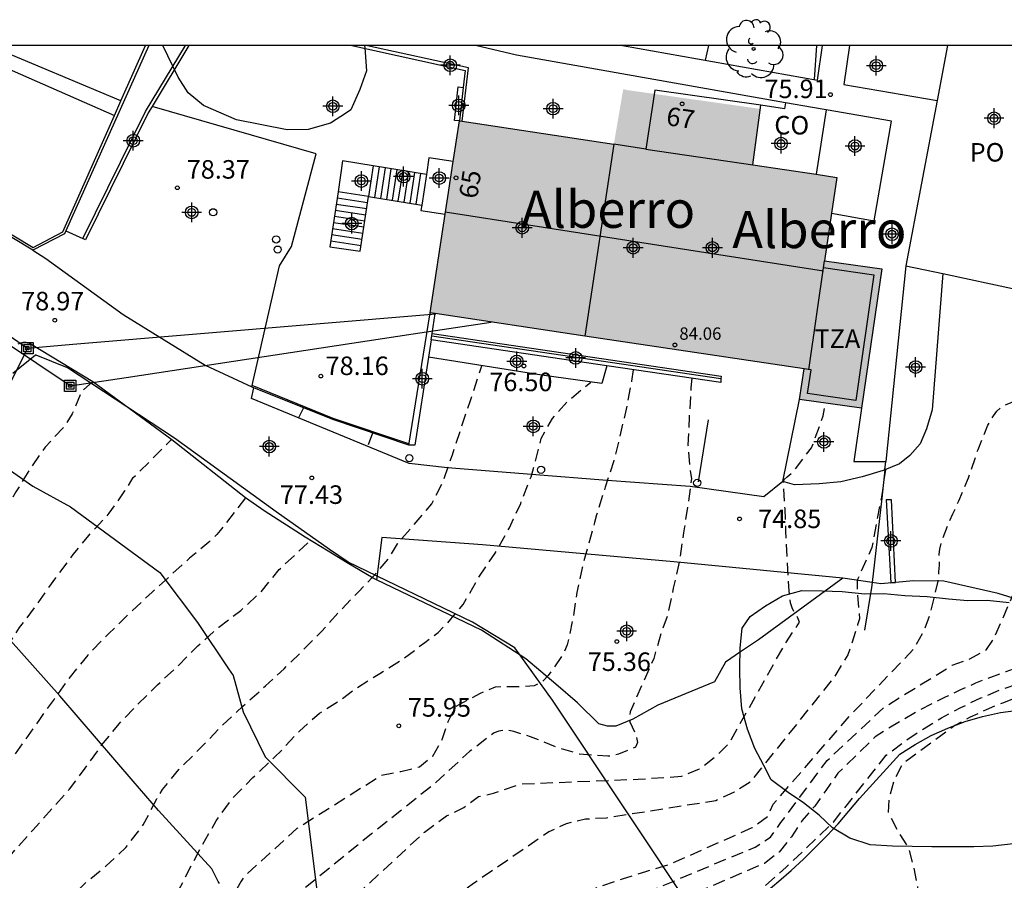
# Model space of a CAD drawing. Units: metres. Extents: x 583794 to 584145, y 4794290 to 4794541.
# Drawn here: x 583939 to 583979, y 4794506 to 4794541 of the extents above; entities that cross this region are included whole.
import ezdxf
from ezdxf.enums import TextEntityAlignment as Align

# ---------------------------------------------------------------- set-up
doc = ezdxf.new("R2010")
doc.units = ezdxf.units.M
doc.header["$MEASUREMENT"] = 0
doc.linetypes.add('TRAZOS_NORMALES', pattern=[0.75, 0.5, -0.25])
for name, color, linetype in [('010106', 9, 'Continuous'), ('020104', 34, 'Continuous'), ('020107', 3, 'Continuous'), ('020194', 31, 'TRAZOS_NORMALES'), ('020195', 30, 'TRAZOS_NORMALES'), ('020204', 9, 'Continuous'), ('020308', 9, 'Continuous'), ('060106', 9, 'Continuous'), ('060117', 9, 'Continuous'), ('060130', 9, 'Continuous'), ('060144', 9, 'Continuous'), ('060145', 9, 'Continuous'), ('070104', 3, 'Continuous'), ('070105', 6, 'Continuous'), ('070106', 6, 'Continuous'), ('070108', 9, 'Continuous'), ('080109', 9, 'Continuous'), ('080110', 9, 'Continuous'), ('080121', 9, 'Continuous'), ('080125', 6, 'Continuous'), ('080201', 9, 'Continuous'), ('080202', 9, 'Continuous'), ('080301', 9, 'Continuous'), ('080303', 9, 'Continuous'), ('080304', 9, 'Continuous'), ('080308', 9, 'Continuous'), ('080311', 9, 'Continuous'), ('080316', 9, 'Continuous'), ('090216', 9, 'Continuous'), ('100105', 3, 'Continuous'), ('100106', 63, 'Continuous'), ('100111', 9, 'Continuous'), ('100202', 3, 'Continuous'), ('210102', 4, 'Continuous'), ('220104', 9, 'Continuous'), ('260202', 9, 'Continuous'), ('990501', 21, 'Continuous'), ('C_Edificios', 5, 'Continuous'), ('Centroides', 1, 'Continuous')]:
    doc.layers.add(name, color=color, linetype=linetype)
doc.layers.add('080111', color=7, linetype='Continuous', lineweight=30)
doc.layers.add('080118', color=7, linetype='Continuous', lineweight=30)
doc.styles.add('ARIAL', font='arial.ttf', dxfattribs={"height": 1})
doc.styles.add('ARIALI', font='ariali.ttf', dxfattribs={"height": 1})
doc.styles.add('MtXpl_Calibri', font='calibri.ttf')
doc.styles.get("Standard").update_dxf_attribs({"font": 'arial.ttf'})

# ---------------------------------------------------------------- blocks, each defined once
blk = doc.blocks.new('Centroide')
for points in [[(0, -0.402), (0, 0.402)], [(0.402, 0), (-0.402, 0)]]:
    blk.add_lwpolyline(points)
for radius in [0.256, 0.159]:
    blk.add_circle((0, 0), radius)
blk = doc.blocks.new('COTAPU')
blk.add_circle((0, 0), 0.075)
blk = doc.blocks.new('POSTEH')
for points in [[(-0.23, 0.23), (0.23, 0.23), (0.23, -0.23), (-0.23, -0.23), (-0.23, 0.23)], [(-0.145, 0.145), (0.145, 0.145), (0.145, -0.145), (-0.145, -0.145), (-0.145, 0.145)], [(-0.065, 0.065), (0.065, 0.065), (0.065, -0.065), (-0.065, -0.065), (-0.065, 0.065)]]:
    blk.add_lwpolyline(points)
blk = doc.blocks.new('BloquePortal')
blk.add_circle((0, 0), 0.075)
at = {"flags": 5}
blk.add_attdef('INDICE', text='', height=0.75, dxfattribs=at).set_placement((0, 0), align=Align.MIDDLE_CENTER)
blk = doc.blocks.new('PUNTO')
blk.add_circle((0, 0), 0.075)
blk = doc.blocks.new('ARBOL')
blk.add_circle((0, 0), 0.0587)
for centre, radius, start, end in [((-0.564, 0.381), 0.532, 92.28, 254.58), ((-0.28, 0.855), 0.3, 359.2878, 173.6078), ((0.097, 0.97), 0.21, 23.1565, 160.4665), ((0.438, 0.881), 0.24, 301.578, 139.328), ((-0.091, 0.321), 0.12, 119.14, 310.56), ((0.656, 0.288), 0.443, 319.8556, 114.7656), ((0.819, -0.249), 0.383, 235.5275, 62.0275), ((-0.556, -0.339), 0.555, 142.64, 266.54), ((-0.039, -0.384), 0.21, 189.64, 323.88), ((0.299, -0.624), 0.532, 224.67, 0.24), ((-0.301, -0.676), 0.45, 213.78, 295.32)]:
    blk.add_arc(centre, radius, start, end)
blk = doc.blocks.new('HUEPIV')
blk.add_circle((0, 0), 0.145)

msp = doc.modelspace()

# ---------------------------------------------------------------- hatches: boundary and pattern name
at = {"layer": '990501'}
for points in [[(583963.276, 4794536.191), (583963.656, 4794538.411), (583963.836, 4794538.371), (583969.216, 4794537.611), (583968.906, 4794535.351), (583972.296, 4794534.841), (583971.805, 4794531.461), (583974.115, 4794531.141), (583973.305, 4794525.501), (583970.795, 4794525.851), (583970.975, 4794527.091), (583962.106, 4794528.421)], [(583963.276, 4794536.191), (583957.026, 4794537.131), (583955.836, 4794529.361), (583962.106, 4794528.421)]]:
    msp.add_hatch(color=256, dxfattribs=at).paths.add_polyline_path(points, flags=0)

# ---------------------------------------------------------------- linework, layer by layer
at = {"layer": '010106', "flags": 128}
msp.add_lwpolyline([(583794.115, 4794290.192), (584144.105, 4794290.184), (584144.111, 4794540.177), (583794.121, 4794540.184)], close=True, dxfattribs=at)
at = {"layer": '020104', "flags": 128}
for points, elevation in [([(583966.979, 4794539.586), (583967.123, 4794540.181)], 76.5), ([(583971.4, 4794538.801), (583971.496, 4794540.181)], 76)]:
    msp.add_lwpolyline(points, dxfattribs=dict(at, elevation=elevation))
at = {"layer": '020107', "flags": 128}
msp.add_lwpolyline([(583967.83, 4794504.72), (583968.38, 4794505.11), (583968.91, 4794505.51), (583969.44, 4794505.93), (583969.95, 4794506.36), (583970.45, 4794506.8), (583970.95, 4794507.25), (583971.43, 4794507.72), (583971.89, 4794508.2), (583972.35, 4794508.69), (583972.79, 4794509.2), (583973.22, 4794509.71), (583974.85, 4794511.5), (583975.47, 4794511.9), (583976.12, 4794512.26), (583976.79, 4794512.56), (583977.49, 4794512.82), (583978.2, 4794513.03), (583978.92, 4794513.19), (583979.65, 4794513.29), (583980.39, 4794513.34), (583981.13, 4794513.34), (583988.95, 4794510.11)], dxfattribs=at)
at = {"layer": '020194', "flags": 128}
for points, elevation in [([(583934.156, 4794492.193), (583934.436, 4794493.253), (583934.746, 4794494.263), (583935.176, 4794495.253), (583935.306, 4794495.503), (583935.936, 4794496.643), (583936.466, 4794497.523), (583937.116, 4794498.683), (583937.636, 4794499.682), (583938.126, 4794500.712), (583938.556, 4794501.622), (583939.096, 4794502.622), (583939.736, 4794503.692), (583940.336, 4794504.592), (583940.476, 4794504.752), (583940.829, 4794505.195), (583941.11, 4794505.54), (583941.93, 4794506.33), (583942.73, 4794506.98), (583943.53, 4794507.73), (583944.23, 4794508.64), (583944.78, 4794509.69), (583945.01, 4794510.08), (583945.67, 4794510.88), (583946.63, 4794511.84), (583947.43, 4794512.67), (583948.26, 4794513.44), (583949.18, 4794514.27), (583949.93, 4794514.96), (583950.65, 4794515.66), (583951.44, 4794516.47), (583952.23, 4794517.34), (583952.96, 4794518.09), (583953.5, 4794518.65), (583954.18, 4794519.44), (583954.52, 4794520.02), (583955.11, 4794520.69), (583955.534, 4794521.195), (583955.906, 4794521.631), (583956.366, 4794522.541), (583956.746, 4794523.621), (583957.096, 4794524.691), (583957.456, 4794525.771), (583957.806, 4794526.831), (583957.936, 4794527.221)], 76.64), ([(583964.056, 4794527.061), (583963.996, 4794526.601), (583963.806, 4794525.611), (583963.576, 4794524.611), (583963.276, 4794523.371), (583962.926, 4794522.301), (583962.576, 4794521.191), (583962.488, 4794520.872), (583962.26, 4794520.02), (583961.99, 4794519.04), (583961.78, 4794518.05), (583961.61, 4794516.94), (583961.39, 4794515.93), (583961.23, 4794515.56), (583960.62, 4794514.68), (583960.43, 4794514.48), (583960.24, 4794514.36), (583960.05, 4794514.27), (583959.6, 4794514.23), (583958.47, 4794514.22), (583957.87, 4794513.96), (583956.86, 4794513.42), (583956.56, 4794512.81), (583956.32, 4794512.09), (583955.93, 4794511.41), (583955.41, 4794510.98), (583954.65, 4794510.79), (583953.87, 4794510.64), (583950.45, 4794508.49), (583948.4, 4794506.63), (583948.39, 4794506.62), (583948.19, 4794506.37), (583947.74, 4794505.52), (583947.3, 4794505), (583946.47, 4794504.19), (583945.81, 4794503.39), (583945.19, 4794502.58), (583945.09, 4794502.42), (583944.4, 4794501.56), (583943.75, 4794500.71), (583943.18, 4794499.89), (583942.6, 4794499.04), (583941.93, 4794498.05), (583941.25, 4794497.18), (583940.62, 4794496.38), (583940.38, 4794495.92), (583939.22, 4794493.41), (583938.3, 4794491.34)], 75.64), ([(583942.19, 4794526.58), (583941.715, 4794526.156), (583941.706, 4794526.112), (583941.356, 4794525.272), (583941.026, 4794524.752), (583940.266, 4794523.932), (583939.626, 4794523.022), (583939.076, 4794522.112), (583938.426, 4794521.022), (583937.926, 4794520.102), (583937.426, 4794519.182), (583936.936, 4794518.302), (583936.296, 4794517.402), (583935.546, 4794516.622), (583934.786, 4794515.872), (583933.976, 4794515.052), (583933.156, 4794514.192), (583932.426, 4794513.412), (583931.776, 4794512.642), (583931.146, 4794511.772), (583930.746, 4794511.082), (583930.176, 4794509.942), (583929.606, 4794508.722), (583929.056, 4794507.772), (583928.556, 4794506.882), (583928.046, 4794505.843), (583927.576, 4794504.843), (583927.046, 4794503.693), (583926.586, 4794502.633), (583926.186, 4794501.693), (583925.886, 4794500.583), (583925.676, 4794499.393), (583925.646, 4794499.133), (583925.646, 4794498.883), (583925.426, 4794497.853), (583925.306, 4794497.063), (583925.106, 4794496.343), (583924.676, 4794495.363), (583924.336, 4794494.273), (583924.096, 4794493.563), (583923.666, 4794492.433), (583923.326, 4794491.253), (583923.296, 4794491.043), (583923.296, 4794490.543), (583923.526, 4794489.403), (583923.546, 4794489.143), (583923.536, 4794488.863), (583923.376, 4794487.853), (583923.296, 4794486.713), (583923.286, 4794485.553), (583923.286, 4794484.413), (583923.246, 4794483.363), (583923.126, 4794482.273), (583922.926, 4794481.023), (583922.636, 4794479.903), (583922.586, 4794479.673), (583922.686, 4794478.723), (583922.986, 4794477.733), (583923.396, 4794476.883), (583923.486, 4794476.663), (583923.546, 4794476.433), (583923.596, 4794476.183), (583923.786, 4794475.553), (583923.796, 4794475.153), (583923.766, 4794474.893), (583923.676, 4794473.894), (583923.906, 4794473.224), (583924.076, 4794472.764), (583924.246, 4794472.544), (583924.426, 4794472.344), (583924.616, 4794471.484), (583924.916, 4794470.364), (583925.425, 4794469.304), (583925.895, 4794468.414), (583926.275, 4794467.414), (583926.425, 4794466.234), (583926.545, 4794464.984), (583926.905, 4794463.774), (583927.225, 4794462.694), (583927.575, 4794461.664), (583928.015, 4794460.584), (583928.545, 4794459.544), (583929.025, 4794458.664), (583929.535, 4794457.654), (583930.105, 4794456.524), (583930.205, 4794456.334), (583930.305, 4794456.164), (583930.715, 4794455.234), (583930.996, 4794454.415)], 78.64), ([(583936.58, 4794486.69), (583936.52, 4794490), (583936.62, 4794490.76), (583936.79, 4794491.5), (583939.87, 4794497.12), (583943.15, 4794501.22), (583945.53, 4794505.75), (583946.61, 4794507.81), (583947.18, 4794508.8), (583947.84, 4794509.72), (583948.67, 4794510.56), (583949.53, 4794511.37), (583949.84, 4794511.67), (583950.55, 4794512.44), (583951.36, 4794513.16), (583952.25, 4794513.72), (583952.8, 4794514.14), (583953.8, 4794514.77), (583954.72, 4794515.34), (583955.62, 4794516.02), (583956.16, 4794516.43), (583956.53, 4794516.79), (583957.18, 4794517.56), (583957.81, 4794518.65), (583958.47, 4794519.64), (583959.05, 4794520.66), (583959.214, 4794521.024), (583959.506, 4794521.651), (583959.926, 4794522.731), (583960.056, 4794523.181), (583960.336, 4794524.271), (583960.796, 4794525.091), (583961.386, 4794525.761), (583962.346, 4794526.561)], 76.14), ([(583966.426, 4794526.721), (583966.396, 4794526.331), (583966.326, 4794525.161), (583966.275, 4794524.011), (583966.375, 4794522.881), (583966.415, 4794522.661), (583966.275, 4794521.581), (583966.135, 4794520.706), (583966.1, 4794520.46), (583965.92, 4794519.27), (583965.68, 4794518.22), (583965.46, 4794517.16), (583965.19, 4794516.41), (583964.89, 4794515.38), (583963.93, 4794513.21), (583963.92, 4794512.81), (583964.18, 4794512.26), (583964.23, 4794511.98), (583964.15, 4794511.79), (583963.92, 4794511.68), (583963.47, 4794511.51), (583963.25, 4794511.44), (583963.03, 4794511.42), (583961.89, 4794511.5), (583961, 4794511.77), (583959.9, 4794512.21), (583959.23, 4794512.42), (583959.03, 4794512.46), (583958.81, 4794512.47), (583958.62, 4794512.44), (583958.43, 4794512.37), (583957.51, 4794511.66), (583957.45, 4794511.63), (583955.97, 4794510.26), (583953.47, 4794508.28), (583949.32, 4794504.91), (583949.23, 4794504.8), (583948.49, 4794503.88), (583947.75, 4794502.98), (583947.04, 4794502.15), (583946.41, 4794501.35), (583945.78, 4794500.55), (583945.14, 4794499.72), (583944.47, 4794498.9), (583943.67, 4794497.94), (583943.02, 4794497.12), (583942.48, 4794496.22), (583942.09, 4794495.09), (583941.93, 4794494.71), (583941.73, 4794494.12), (583941.65, 4794493.9), (583941.59, 4794493.69), (583941.56, 4794493.48), (583941.76, 4794492.73), (583941.75, 4794492.56)], 75.14), ([(583941.84, 4794483.67), (583941.93, 4794483.94), (583942.66, 4794485.73), (583943.33, 4794487.52), (583944.43, 4794490.63), (583944.68, 4794491.29), (583944.95, 4794491.93), (583945.24, 4794492.57), (583945.57, 4794493.19), (583945.92, 4794493.8), (583946.3, 4794494.38), (583946.71, 4794494.96), (583947.14, 4794495.51), (583947.59, 4794496.04), (583948.07, 4794496.56), (583948.57, 4794497.05), (583950.1, 4794498.55), (583952.1, 4794500.23), (583952.4, 4794500.49), (583953.43, 4794501.31), (583954.48, 4794502.09), (583955.57, 4794502.83), (583956.42, 4794503.32), (583957.29, 4794503.78), (583958.17, 4794504.22), (583959.06, 4794504.65), (583959.96, 4794505.05), (583960.86, 4794505.43), (583961.78, 4794505.8), (583962.7, 4794506.14), (583963.63, 4794506.46), (583964.57, 4794506.76), (583965.51, 4794507.04), (583968.88, 4794508.53), (583969.49, 4794508.98), (583969.73, 4794509.48), (583972.81, 4794513.04), (583975.42, 4794515.77), (583975.8, 4794516.44), (583976.08, 4794517.16), (583976.4, 4794518.51), (583976.43, 4794518.88), (583976.46, 4794519.15), (583976.44, 4794519.6), (583976.47, 4794519.8), (583976.53, 4794520.05), (583976.59, 4794520.23), (583976.8, 4794520.79), (583976.995, 4794521.227), (583977.235, 4794521.751), (583977.625, 4794522.691), (583978.015, 4794523.831), (583978.415, 4794524.811), (583978.635, 4794525.191), (583978.775, 4794525.381), (583978.925, 4794525.511), (583979.115, 4794525.631), (583979.745, 4794525.891), (583980.835, 4794526.191), (583981.085, 4794526.221), (583981.295, 4794526.271), (583981.705, 4794526.401)], 73.64), ([(583950.72, 4794525.52), (583950.509, 4794525.114)], 77.64), ([(583925.796, 4794474.403), (583925.996, 4794474.543), (583926.296, 4794474.813), (583926.256, 4794475.023), (583926.176, 4794475.473), (583926.186, 4794475.693), (583926.256, 4794475.903), (583926.516, 4794476.563), (583926.976, 4794477.523), (583926.876, 4794477.723), (583926.256, 4794478.763), (583925.746, 4794479.803), (583925.546, 4794480.173), (583925.506, 4794480.433), (583925.236, 4794481.623), (583925.016, 4794482.793), (583924.836, 4794483.563), (583924.846, 4794483.813), (583924.876, 4794484.063), (583924.936, 4794484.313), (583925.046, 4794484.593), (583925.426, 4794485.613), (583925.486, 4794485.843), (583925.516, 4794486.053), (583925.546, 4794486.443), (583925.716, 4794487.663), (583925.916, 4794488.713), (583926.296, 4794489.753), (583926.676, 4794490.753), (583926.826, 4794491.313), (583927.026, 4794492.373), (583927.096, 4794493.523), (583927.176, 4794494.733), (583927.366, 4794495.643), (583927.646, 4794496.693), (583927.646, 4794496.723), (583928.096, 4794497.943), (583928.556, 4794499.113), (583929.146, 4794500.193), (583929.716, 4794501.063), (583930.386, 4794502.133), (583930.956, 4794503.113), (583931.176, 4794503.523), (583931.666, 4794504.582), (583932.126, 4794505.562), (583932.656, 4794506.772), (583933.126, 4794508.002), (583933.626, 4794509.102), (583934.206, 4794510.152), (583934.846, 4794511.162), (583935.496, 4794512.092), (583935.856, 4794512.562), (583936.576, 4794513.362), (583937.466, 4794514.292), (583938.226, 4794515.172), (583938.826, 4794516.002), (583939.226, 4794516.622), (583939.926, 4794517.552), (583940.686, 4794518.632), (583941.396, 4794519.582), (583942.026, 4794520.352), (583942.856, 4794521.252), (583943.486, 4794522.152), (583943.826, 4794522.692), (583944.51, 4794523.37), (583945.378, 4794524.229)], 78.14), ([(583974.265, 4794523.011), (583974.105, 4794521.901), (583974.094, 4794521.844), (583973.9, 4794520.87), (583973.72, 4794519.86), (583973.13, 4794518.55), (583973.13, 4794517.97), (583973.22, 4794516.98), (583973.14, 4794516.73), (583972.75, 4794515.52), (583972.19, 4794514.62), (583971.53, 4794513.79), (583968.79, 4794510.37), (583968.14, 4794509.97), (583967.41, 4794509.62), (583962.98, 4794508.92), (583962.13, 4794508.87), (583961.35, 4794508.69), (583960.64, 4794508.36), (583957.6, 4794506.27), (583953.21, 4794503.09), (583949.07, 4794499.56), (583948.45, 4794498.93), (583947.86, 4794498.28), (583947.3, 4794497.6), (583946.77, 4794496.9), (583946.28, 4794496.17), (583945.82, 4794495.42), (583945.4, 4794494.65), (583945.01, 4794493.86), (583944.66, 4794493.06), (583944.35, 4794492.24), (583944.08, 4794491.4), (583943.85, 4794490.57), (583943.09, 4794487.8), (583942.88, 4794487.37), (583941.8, 4794485.56)], 74.14), ([(583986.453, 4794444.671), (583983.26, 4794446.19), (583976.54, 4794449.7), (583975.27, 4794450.37), (583974.01, 4794451.06), (583972.77, 4794451.78), (583971.54, 4794452.51), (583970.32, 4794453.26), (583969.11, 4794454.03), (583967.92, 4794454.83), (583966.73, 4794455.64), (583965.56, 4794456.47), (583964.41, 4794457.32), (583963.27, 4794458.19), (583960.8, 4794459.43), (583954.15, 4794461.9), (583952.95, 4794462.27), (583951.79, 4794462.74), (583950.66, 4794463.29), (583949.58, 4794463.93), (583948.55, 4794464.65), (583947.58, 4794465.45), (583946.67, 4794466.31), (583945.84, 4794467.25), (583945.07, 4794468.25), (583944.39, 4794469.3), (583943.79, 4794470.4), (583943.4, 4794471.63), (583943.08, 4794472.89), (583942.81, 4794474.15), (583942.6, 4794475.43), (583942.46, 4794476.72), (583942.37, 4794478.01), (583942.35, 4794479.3), (583942.39, 4794480.6), (583942.49, 4794481.89), (583942.65, 4794483.17), (583942.87, 4794484.45), (583943.11, 4794485.57), (583943.4, 4794486.67), (583943.76, 4794487.76), (583944.17, 4794488.82), (583944.64, 4794489.87), (583945.16, 4794490.88), (583945.74, 4794491.87), (583946.36, 4794492.82), (583947.04, 4794493.75), (583947.76, 4794494.63), (583948.53, 4794495.47), (583949.56, 4794496.63), (583950.64, 4794497.73), (583951.78, 4794498.78), (583952.96, 4794499.78), (583954.19, 4794500.71), (583955.47, 4794501.59), (583956.78, 4794502.4), (583958.14, 4794503.14), (583959.52, 4794503.82), (583960.94, 4794504.43), (583962.39, 4794504.98), (583968.28, 4794507.45), (583968.99, 4794507.74), (583969.62, 4794508.15), (583970.04, 4794508.74), (583971.91, 4794511.25), (583974.24, 4794513.42), (583976.97, 4794515.1), (583977.68, 4794515.36), (583978.36, 4794515.74), (583978.68, 4794516.22), (583980.329, 4794520.032), (583980.675, 4794520.621), (583980.795, 4794520.841), (583981.375, 4794521.811), (583981.895, 4794522.901), (583981.935, 4794523.101)], 73.14), ([(583984.205, 4794522.261), (583983.905, 4794521.521), (583983.545, 4794520.511), (583983.205, 4794519.481), (583983.065, 4794519.052), (583982.87, 4794518.47), (583982.04, 4794516.98), (583981.26, 4794515.83), (583981.14, 4794515.71), (583980.39, 4794515.26), (583979.77, 4794515.06), (583979.14, 4794514.84), (583978.52, 4794514.61), (583977.91, 4794514.37), (583977.31, 4794514.1), (583976.71, 4794513.82), (583976.12, 4794513.53), (583975.54, 4794513.22), (583974.97, 4794512.89), (583974.4, 4794512.55), (583973.85, 4794512.2), (583972.34, 4794510.73), (583971.85, 4794510.03), (583971.41, 4794509.4), (583970.89, 4794508.8), (583970.46, 4794508.16), (583969.96, 4794507.54), (583969.37, 4794507.08), (583968.65, 4794506.77), (583963.73, 4794504.66), (583962.28, 4794504.06), (583960.86, 4794503.41), (583959.46, 4794502.7), (583958.08, 4794501.95), (583956.74, 4794501.14), (583955.42, 4794500.28), (583954.14, 4794499.38), (583952.89, 4794498.43), (583951.68, 4794497.44), (583950.5, 4794496.4), (583949.36, 4794495.32), (583947.38, 4794491.86), (583947.8, 4794491.15), (583948.4, 4794490.59), (583952, 4794485.44), (583952.29, 4794484.74), (583952.51, 4794483.99), (583952.63, 4794483.21), (583952.4, 4794481.76), (583952.02, 4794481.04), (583951.65, 4794480.37), (583951.2, 4794479.71), (583950.7, 4794479.04), (583950.17, 4794478.46), (583949.59, 4794478.05), (583948.83, 4794477.88), (583948.22, 4794477.94), (583947.55, 4794478.33), (583947.04, 4794478.89), (583946.58, 4794479.58), (583946.18, 4794480.21), (583945.73, 4794480.85), (583945.4, 4794481.21), (583944.79, 4794481.34), (583944.42, 4794481.24), (583943.97, 4794480.59), (583943.78, 4794479.9), (583943.99, 4794477.72), (583944.19, 4794476.55), (583944.38, 4794475.81), (583945.11, 4794472.32), (583945.45, 4794471.29), (583945.88, 4794470.29), (583946.39, 4794469.33), (583946.99, 4794468.42), (583947.66, 4794467.56), (583948.41, 4794466.77), (583949.22, 4794466.05), (583950.1, 4794465.4), (583951.03, 4794464.83), (583952, 4794464.34), (583953.01, 4794463.95), (583953.97, 4794463.55), (583954.94, 4794463.16), (583955.9, 4794462.77), (583956.86, 4794462.39), (583957.83, 4794462.01), (583958.8, 4794461.63), (583959.77, 4794461.26), (583960.74, 4794460.89), (583961.71, 4794460.53), (583962.68, 4794460.17), (583963.66, 4794459.81), (583965.26, 4794458.74), (583966.85, 4794457.67), (583968.45, 4794456.6), (583970.04, 4794455.52), (583971.64, 4794454.45), (583973.23, 4794453.37), (583974.82, 4794452.28), (583976.41, 4794451.2), (583977.99, 4794450.11), (583979.58, 4794449.02), (583981.16, 4794447.93), (583981.78, 4794447.64), (583982.77, 4794447.17), (583983.67, 4794446.68), (583984.77, 4794446.06), (583985.87, 4794445.5), (583986.87, 4794445.04), (583987.015, 4794444.953)], 72.64), ([(583989.675, 4794522.141), (583989.925, 4794521.061), (583989.905, 4794519.971), (583989.605, 4794518.981), (583989.145, 4794518.051), (583988.554, 4794517.085), (583988.51, 4794517.02), (583987.92, 4794516.11), (583987.21, 4794515.23), (583987.08, 4794515.08), (583986.7, 4794514.92), (583986.22, 4794514.85), (583985.17, 4794514.75), (583984.84, 4794514.69), (583984.57, 4794514.61), (583983.86, 4794514.59), (583983.15, 4794514.55), (583982.44, 4794514.46), (583981.74, 4794514.35), (583981.04, 4794514.2), (583980.35, 4794514.02), (583979.67, 4794513.81), (583979, 4794513.57), (583978.34, 4794513.3), (583977.7, 4794513), (583977.07, 4794512.66), (583974.96, 4794511.11), (583974.61, 4794510.43), (583974.41, 4794509.69), (583974.38, 4794509.15), (583974.74, 4794508.44), (583975.2, 4794507.71), (583975.4, 4794506.95), (583975.56, 4794506.17), (583975.63, 4794505.37), (583975.76, 4794501.37), (583975.66, 4794500.53), (583975.55, 4794499.7), (583975.4, 4794498.84), (583975.3, 4794498.05), (583975.29, 4794497.24), (583975.26, 4794496.37), (583975.16, 4794495.58), (583975.03, 4794494.8), (583974.86, 4794493.91), (583975.47, 4794491.39), (583978.72, 4794483.99), (583980.69, 4794478.88), (583980.97, 4794478.11), (583981.29, 4794477.35), (583981.62, 4794476.56), (583981.8, 4794475.82), (583981.99, 4794474.97), (583982.16, 4794474.23), (583982.38, 4794473.5), (583983.47, 4794466.77), (583983.79, 4794465.98), (583983.96, 4794465.24), (583984.08, 4794464.49), (583984.12, 4794463.65), (583984.12, 4794462.78), (583984.1, 4794462), (583983.97, 4794461.15), (583983.7, 4794460.52), (583983.31, 4794460.13), (583982.85, 4794460.04), (583980.54, 4794461.07), (583976.23, 4794463.71), (583962.56, 4794473.45), (583975.48, 4794462.72), (583988, 4794450.91), (583990.07, 4794447.93), (583991.53, 4794446.71), (583992.91, 4794445.41), (583994.22, 4794444.04), (583995.46, 4794442.6), (583996.62, 4794441.09), (583997.69, 4794439.53), (583998.68, 4794437.91), (583999.57, 4794436.23), (584000.38, 4794434.52), (584001.09, 4794432.76), (584001.7, 4794430.96), (584003.92, 4794421.32), (584007.28, 4794408.21), (584012.1, 4794405.22), (584017.12, 4794398.79), (584018.71, 4794395.93), (584019.07, 4794394.95), (584019.36, 4794393.94), (584019.59, 4794392.91), (584019.75, 4794391.88), (584019.84, 4794390.83), (584019.86, 4794389.78), (584019.82, 4794388.74), (584019.7, 4794387.69), (584019.52, 4794386.66), (584019.27, 4794385.64), (584018.96, 4794384.64), (584018.26, 4794382.19), (584016.09, 4794373.4), (584015.83, 4794372.08), (584012.61, 4794358.81), (584012.31, 4794357.5), (584009.62, 4794347.45), (584009.36, 4794346.31), (584009.12, 4794345.16), (584008.52, 4794341.37), (584008.34, 4794340.2), (584008.19, 4794339.04), (584008.07, 4794337.88), (584007.98, 4794336.7), (584007.92, 4794335.52), (584007.93, 4794333.98), (584007.95, 4794332.43), (584007.96, 4794330.15), (584007.37, 4794321.56), (584007.09, 4794319.74), (584006.89, 4794318.95), (584006.27, 4794308.1), (584006.16, 4794307.17), (584006.05, 4794306.24), (584005.77, 4794292.49), (584005.67, 4794291.56), (584005.62, 4794290.2), (584005.62, 4794290.187)], 71.64), ([(583948.37, 4794521.87), (583947.35, 4794520.56), (583947.206, 4794520.392), (583946.886, 4794520.082), (583946.106, 4794519.432), (583945.336, 4794518.732), (583944.586, 4794518.062), (583943.666, 4794517.192), (583942.836, 4794516.382), (583941.986, 4794515.512), (583941.266, 4794514.632), (583940.626, 4794513.732), (583940.026, 4794512.902), (583939.426, 4794512.062), (583938.796, 4794511.162), (583938.166, 4794510.312), (583937.486, 4794509.542), (583936.766, 4794508.652), (583936.116, 4794507.732), (583935.306, 4794506.732), (583934.596, 4794505.612), (583934.086, 4794504.582), (583933.716, 4794503.522), (583933.416, 4794502.552), (583933.046, 4794501.443), (583932.686, 4794500.443), (583932.306, 4794499.373), (583931.926, 4794498.173), (583931.536, 4794497.163), (583931.136, 4794496.173), (583930.716, 4794495.253), (583930.326, 4794494.313), (583929.886, 4794493.143), (583929.546, 4794492.003), (583929.206, 4794490.973), (583929.046, 4794489.773), (583928.926, 4794488.773), (583928.786, 4794487.623), (583928.606, 4794486.603), (583928.386, 4794485.603), (583928.096, 4794484.433), (583927.776, 4794483.273), (583927.756, 4794483.063), (583927.776, 4794482.623), (583927.876, 4794482.363), (583928.286, 4794481.353), (583928.786, 4794480.353), (583929.246, 4794479.523), (583929.046, 4794479.213), (583928.846, 4794478.933), (583928.576, 4794478.503), (583927.976, 4794477.483), (583927.926, 4794477.273), (583927.776, 4794476.113), (583927.746, 4794475.653), (583927.866, 4794474.483), (583928.115, 4794473.623), (583928.245, 4794473.433), (583928.345, 4794473.253), (583928.515, 4794472.833), (583928.515, 4794472.633), (583928.465, 4794472.433), (583928.375, 4794471.973), (583928.375, 4794471.753), (583928.385, 4794471.333), (583928.435, 4794471.103), (583928.765, 4794469.964), (583929.145, 4794469.154), (583929.765, 4794468.254), (583930.465, 4794467.344), (583931.085, 4794466.384), (583931.715, 4794465.444), (583932.425, 4794464.524)], 77.64)]:
    msp.add_lwpolyline(points, dxfattribs=dict(at, elevation=elevation))
at = {"layer": '020195', "flags": 128}
for points, elevation in [([(583942.09, 4794490.72), (583942.61, 4794492.64), (583942.89, 4794493.42), (583943.22, 4794494.11), (583945.98, 4794497.73), (583949.16, 4794501.73), (583949.79, 4794502.8), (583950.21, 4794503.27), (583952.72, 4794505.67), (583955.61, 4794508.35), (583956.51, 4794509.01), (583957.2, 4794509.34), (583957.8, 4794509.79), (583958.4, 4794509.92), (583959.5, 4794510.3), (583964.26, 4794510.49), (583966.01, 4794510.61), (583966.74, 4794510.91), (583967.37, 4794511.39), (583967.93, 4794511.93), (583968.33, 4794512.63), (583970.17, 4794515.9), (583970.79, 4794516.85), (583970.71, 4794517.05), (583970.59, 4794517.22), (583970.49, 4794517.42), (583970.43, 4794517.63), (583970.37, 4794518.1), (583970.3, 4794519.27), (583970.243, 4794520.522), (583970.205, 4794521.441), (583970.135, 4794522.471), (583970.175, 4794522.621), (583970.295, 4794522.721), (583970.545, 4794522.941), (583971.275, 4794523.901), (583971.675, 4794524.961), (583971.745, 4794525.191), (583971.825, 4794525.611), (583971.825, 4794525.711)], 74.64), ([(583953.51, 4794524.49), (583953.303, 4794523.958)], 77.14), ([(584005.038, 4794290.187), (584005.04, 4794290.33), (584005.05, 4794291.45), (584005.28, 4794307.48), (584005.91, 4794319.88), (584006.17, 4794321.69), (584006.74, 4794331.04), (584006.7, 4794332.5), (584006.7, 4794333.97), (584006.73, 4794335.44), (584006.81, 4794336.91), (584006.92, 4794338.38), (584007.07, 4794339.84), (584007.26, 4794341.29), (584007.48, 4794342.75), (584007.75, 4794344.19), (584008.05, 4794345.63), (584008.38, 4794347.06), (584011.54, 4794358.8), (584015.21, 4794373.75), (584017.63, 4794383.08), (584017.82, 4794383.86), (584017.99, 4794384.65), (584018.12, 4794385.44), (584018.22, 4794386.24), (584018.3, 4794387.04), (584018.34, 4794387.85), (584018.35, 4794388.65), (584018.34, 4794389.46), (584018.29, 4794390.26), (584018.22, 4794391.06), (584018.11, 4794391.86), (584017.52, 4794394.43), (584012.33, 4794402), (584007.82, 4794404.3), (584005.73, 4794411.75), (584002.87, 4794423.33), (584000.6, 4794431.98), (584000.18, 4794433.22), (583999.69, 4794434.44), (583999.13, 4794435.62), (583998.51, 4794436.77), (583997.83, 4794437.89), (583997.09, 4794438.97), (583996.29, 4794440.01), (583995.44, 4794441), (583994.53, 4794441.95), (583993.58, 4794442.84), (583992.57, 4794443.69), (583988.93, 4794446.44), (583980.96, 4794452.76), (583978.75, 4794455.7), (583976.17, 4794458.71), (583966.18, 4794469.98), (583962.31, 4794473.24), (583961.57, 4794474.06), (583960.85, 4794474.89), (583960.15, 4794475.74), (583959.47, 4794476.6), (583958.81, 4794477.49), (583958.18, 4794478.39), (583957.57, 4794479.31), (583956.98, 4794480.24), (583956.42, 4794481.18), (583955.88, 4794482.14), (583955.36, 4794483.12), (583956.01, 4794482.15), (583956.67, 4794481.2), (583957.36, 4794480.26), (583958.06, 4794479.33), (583958.78, 4794478.42), (583959.52, 4794477.53), (583960.28, 4794476.65), (583961.06, 4794475.78), (583961.85, 4794474.94), (583962.66, 4794474.1), (583963.49, 4794473.29), (583966.91, 4794470.98), (583969.72, 4794469.65), (583972.12, 4794468.64), (583972.77, 4794468.64), (583973.3, 4794468.92), (583973.48, 4794469.31), (583973.73, 4794470.02), (583973.85, 4794470.81), (583973.8, 4794471.56), (583973.66, 4794472.4), (583973.39, 4794473.13), (583973.07, 4794473.85), (583972.74, 4794474.53), (583972.36, 4794475.19), (583970.6, 4794479.37), (583970.29, 4794480.55), (583970.11, 4794481.37), (583969.96, 4794482.18), (583969.86, 4794482.93), (583967.92, 4794488.45), (583967.14, 4794492.76), (583966.9, 4794493.57), (583966.67, 4794494.34), (583966.51, 4794495.15), (583966.4, 4794495.98), (583966.28, 4794496.75), (583966.14, 4794497.49), (583964.98, 4794500.96), (583964.56, 4794501.39), (583964.1, 4794501.46), (583963.35, 4794501.45), (583953.74, 4794497.52), (583956.64, 4794499.5), (583967.65, 4794504.87), (583968.33, 4794505.23), (583970.25, 4794506.93), (583972.16, 4794508.75), (583974.3, 4794511.46), (583975.02, 4794512), (583975.76, 4794512.5), (583976.53, 4794512.97), (583977.32, 4794513.39), (583978.13, 4794513.78), (583978.95, 4794514.12), (583979.8, 4794514.42), (583980.66, 4794514.68), (583981.53, 4794514.89), (583982.41, 4794515.06), (583983.3, 4794515.19), (583984.1, 4794515.56), (583984.38, 4794515.79), (583984.7, 4794516.17), (583985.674, 4794518.117), (583985.955, 4794518.681), (583986.345, 4794519.761), (583986.705, 4794520.891), (583986.805, 4794521.301)], 72.14), ([(583935.426, 4794500.593), (583935.436, 4794500.653), (583935.726, 4794501.772), (583936.046, 4794502.932), (583936.546, 4794504.062), (583937.116, 4794505.102), (583937.706, 4794505.982), (583938.366, 4794506.812), (583939.036, 4794507.622), (583939.756, 4794508.422), (583940.546, 4794509.302), (583941.246, 4794510.092), (583941.886, 4794510.932), (583942.546, 4794511.862), (583943.256, 4794512.732), (583944.006, 4794513.522), (583944.806, 4794514.312), (583945.656, 4794515.092), (583946.436, 4794515.882), (583947.286, 4794516.642), (583948.176, 4794517.312), (583948.976, 4794518.052), (583949.73, 4794518.97), (583949.78, 4794519.02), (583950.97, 4794520.13), (583951.007, 4794520.156)], 77.14)]:
    msp.add_lwpolyline(points, dxfattribs=dict(at, elevation=elevation))
at = {"layer": '060106', "flags": 128}
for points in [[(583956.775, 4794535.489), (583955.79, 4794535.63), (583955.69, 4794534.96)], [(583953.541, 4794535.309), (583952.3, 4794535.51), (583952.113, 4794534.261)], [(583955.69, 4794534.96), (583953.541, 4794535.309)], [(583952.113, 4794534.261), (583951.78, 4794532.03)], [(583953.01, 4794531.85), (583953.35, 4794534.07)], [(583953.35, 4794534.07), (583955.5, 4794533.72)], [(583955.5, 4794533.72), (583955.46, 4794533.5), (583956.447, 4794533.349)], [(583954.983, 4794524.056), (583951.92, 4794525.08), (583948.641, 4794526.416)], [(583966.7, 4794522.52), (583967.1, 4794525.03)]]:
    msp.add_lwpolyline(points, dxfattribs=at)
at = {"layer": '060117', "flags": 128}
for points in [[(583953.541, 4794535.309), (583953.35, 4794534.07)], [(583953.78, 4794535.27), (583953.59, 4794534.031)], [(583954.02, 4794535.231), (583953.83, 4794533.992)], [(583954.251, 4794535.194), (583954.07, 4794533.953)], [(583954.491, 4794535.155), (583954.299, 4794533.915)], [(583954.731, 4794535.116), (583954.539, 4794533.876)], [(583954.971, 4794535.077), (583954.78, 4794533.837)], [(583955.211, 4794535.038), (583955.02, 4794533.798)], [(583955.451, 4794534.999), (583955.26, 4794533.759)], [(583955.69, 4794534.96), (583955.5, 4794533.72)], [(583953.35, 4794534.07), (583952.113, 4794534.261)], [(583952.039, 4794533.76), (583953.275, 4794533.581)], [(583952.076, 4794534.011), (583953.312, 4794533.82)], [(583951.965, 4794533.271), (583953.198, 4794533.08)], [(583952.003, 4794533.52), (583953.237, 4794533.33)], [(583951.928, 4794533.02), (583953.162, 4794532.84)], [(583951.855, 4794532.531), (583953.085, 4794532.341)], [(583951.891, 4794532.77), (583953.123, 4794532.591)], [(583951.78, 4794532.03), (583953.01, 4794531.85)]]:
    msp.add_lwpolyline(points, dxfattribs=at)
at = {"layer": '060130', "flags": 128}
for points in [[(583936.824, 4794540.181), (583937.59, 4794539.86), (583938.93, 4794539.16), (583943.067, 4794537.347)], [(583943.329, 4794537.94), (583938.04, 4794540.15), (583937.965, 4794540.181)], [(583970.22, 4794537.86), (583959.34, 4794539.79), (583957.673, 4794540.181)], [(583963.624, 4794540.181), (583971.52, 4794538.78), (583971.726, 4794540.181)], [(583972.81, 4794540.181), (583972.58, 4794538.6), (583976.355, 4794537.949)], [(583948.629, 4794526.367), (583949.74, 4794531.26), (583950.23, 4794532.04), (583951.23, 4794535.8), (583944.588, 4794537.711)], [(583970.18, 4794537.61), (583969.23, 4794537.76)], [(583970.22, 4794537.86), (583970.18, 4794537.61)], [(583971.87, 4794537.57), (583971.32, 4794537.67), (583970.22, 4794537.86)], [(583971.87, 4794537.57), (583971.463, 4794534.966)], [(583972.085, 4794533.389), (583973.81, 4794533.09), (583974.51, 4794537.12), (583971.87, 4794537.57)], [(583970.115, 4794522.541), (583969.35, 4794521.92), (583966.36, 4794522.34), (583963.01, 4794522.58), (583959.94, 4794522.82), (583956.55, 4794523.09), (583954.99, 4794523.26), (583948.61, 4794525.9), (583948.71, 4794526.33)], [(583972.54, 4794518.63), (583965.71, 4794519.29), (583957.96, 4794519.97), (583953.89, 4794520.27), (583953.669, 4794518.553)]]:
    msp.add_lwpolyline(points, dxfattribs=at)
at = {"layer": '060144', "flags": 128}
msp.add_lwpolyline([(583967.611, 4794526.69), (583955.916, 4794528.421)], dxfattribs=at)
at = {"layer": '060145', "flags": 128}
msp.add_lwpolyline([(583962.993, 4794527.223), (583962.796, 4794526.501), (583960.366, 4794526.841), (583955.77, 4794527.562)], dxfattribs=at)
at = {"layer": '070104', "flags": 128}
msp.add_lwpolyline([(583947.31, 4794506.27), (583947.26, 4794506.35), (583947.01, 4794506.86), (583944.85, 4794509.22), (583943.828, 4794510.406), (583940.856, 4794513.862), (583932.856, 4794522.813)], dxfattribs=at)
at = {"layer": '070105', "flags": 128}
for points in [[(583939.76, 4794531.89), (583935.91, 4794534.21), (583930.62, 4794537.4), (583925.917, 4794540.182)], [(583944.451, 4794540.181), (583944.45, 4794540.18), (583941.1, 4794532.68)], [(583941.79, 4794532.37), (583944.32, 4794537.51), (583945.944, 4794540.181)], [(583943.329, 4794537.94), (583944.323, 4794540.181)], [(583946.081, 4794540.181), (583944.588, 4794537.711)], [(583952.666, 4794540.181), (583957.26, 4794539.17), (583957.181, 4794538.48)], [(583957.131, 4794537.115), (583957.4, 4794539.27), (583953.3, 4794540.17), (583953.25, 4794540.181)], [(583957.026, 4794537.131), (583956.83, 4794537.15), (583956.98, 4794538.5), (583957.181, 4794538.48)], [(583957.181, 4794538.48), (583957.026, 4794537.131)], [(583944.588, 4794537.711), (583944.43, 4794537.45), (583941.9, 4794532.32), (583941.79, 4794532.37)], [(583943.067, 4794537.347), (583943.329, 4794537.94)], [(583930.71, 4794537.47), (583939.77, 4794532), (583940.98, 4794532.64), (583943.067, 4794537.347)], [(583941.1, 4794532.68), (583941.05, 4794532.56), (583939.76, 4794531.89)], [(583975.095, 4794531.261), (583974.285, 4794523.351)], [(583954.976, 4794524.011), (583955.836, 4794529.361)], [(583955.92, 4794528.522), (583956.046, 4794529.33)], [(583955.881, 4794528.273), (583955.92, 4794528.522)], [(583955.92, 4794528.522), (583967.616, 4794526.801), (583967.611, 4794526.69), (583967.606, 4794526.541), (583962.993, 4794527.223)], [(583955.881, 4794528.273), (583955.77, 4794527.562)], [(583962.993, 4794527.223), (583955.881, 4794528.273)], [(583955.77, 4794527.562), (583955.216, 4794524.001), (583954.976, 4794524.011)], [(583954.976, 4794524.011), (583951.9, 4794525.04), (583948.71, 4794526.33)]]:
    msp.add_lwpolyline(points, dxfattribs=at)
at = {"layer": '070106', "flags": 128}
for points in [[(583941.1, 4794532.68), (583941.79, 4794532.37)], [(583951.817, 4794532.28), (583953.047, 4794532.09)], [(583974.246, 4794523.01), (583974.285, 4794523.351)], [(583974.246, 4794523.01), (583974.116, 4794521.861), (583973.732, 4794518.444)], [(583973.732, 4794518.444), (583973.71, 4794518.25)]]:
    msp.add_lwpolyline(points, dxfattribs=at)
at = {"layer": '070108', "flags": 128}
for points in [[(583939.76, 4794531.89), (583940.29, 4794531.56), (583943.42, 4794529.3), (583946.74, 4794527.24), (583948.629, 4794526.367)], [(583948.629, 4794526.367), (583948.71, 4794526.33)], [(583973.305, 4794525.501), (583972.995, 4794523.351), (583974.285, 4794523.351)], [(583973.71, 4794518.25), (583973.42, 4794516.52)]]:
    msp.add_lwpolyline(points, dxfattribs=at)
at = {"layer": '080109', "flags": 128}
msp.add_lwpolyline([(583971.755, 4794531.051), (583956.456, 4794533.431)], dxfattribs=at)
at = {"layer": '080110', "flags": 128}
for points in [[(583964.57, 4794535.99), (583968.906, 4794535.351)], [(583971.165, 4794527.061), (583971.805, 4794531.461)]]:
    msp.add_lwpolyline(points, dxfattribs=at)
at = {"layer": '080111', "flags": 128}
for points in [[(583969.23, 4794537.76), (583964.93, 4794538.37), (583964.57, 4794535.99), (583963.276, 4794536.191)], [(583968.906, 4794535.351), (583969.23, 4794537.76)], [(583956.786, 4794535.561), (583957.026, 4794537.131)], [(583957.026, 4794537.131), (583957.131, 4794537.115)], [(583957.131, 4794537.115), (583963.276, 4794536.191)], [(583956.554, 4794534.051), (583956.775, 4794535.489)], [(583956.775, 4794535.489), (583956.786, 4794535.561)], [(583968.906, 4794535.351), (583971.463, 4794534.966)], [(583971.463, 4794534.966), (583972.296, 4794534.841), (583972.085, 4794533.389)], [(583956.447, 4794533.349), (583956.554, 4794534.051)], [(583955.836, 4794529.361), (583956.447, 4794533.349)], [(583972.085, 4794533.389), (583971.805, 4794531.461), (583974.115, 4794531.141), (583973.305, 4794525.501)], [(583956.046, 4794529.33), (583955.836, 4794529.361)], [(583962.106, 4794528.421), (583956.046, 4794529.33)], [(583970.795, 4794525.851), (583970.975, 4794527.091), (583962.106, 4794528.421)], [(583973.305, 4794525.501), (583970.795, 4794525.851)]]:
    msp.add_lwpolyline(points, dxfattribs=at)
at = {"layer": '080118', "flags": 128}
msp.add_lwpolyline([(583963.276, 4794536.191), (583962.106, 4794528.421)], dxfattribs=at)
at = {"layer": '080121', "flags": 128}
for points in [[(583976.776, 4794540.18), (583976.355, 4794537.949)], [(583976.586, 4794530.947), (583979.605, 4794530.311), (583981.755, 4794540.18)], [(583976.355, 4794537.949), (583975.095, 4794531.261)], [(583975.095, 4794531.261), (583976.586, 4794530.947)]]:
    msp.add_lwpolyline(points, dxfattribs=at)
at = {"layer": '080125', "flags": 128}
msp.add_lwpolyline([(583971.765, 4794531.191), (583973.795, 4794530.901), (583973.075, 4794525.811), (583971.115, 4794526.091), (583971.255, 4794527.051), (583970.975, 4794527.091)], dxfattribs=at)
at = {"layer": '100105', "flags": 128}
for points in [[(583976.586, 4794530.947), (583976.165, 4794525.441), (583975.935, 4794524.671), (583975.675, 4794524.061), (583975.255, 4794523.591), (583974.835, 4794523.251), (583974.246, 4794523.01)], [(583970.115, 4794522.541), (583970.795, 4794525.851)], [(583974.246, 4794523.01), (583974.175, 4794522.981), (583973.325, 4794522.721), (583972.465, 4794522.521), (583971.585, 4794522.441), (583970.585, 4794522.401), (583970.115, 4794522.541)]]:
    msp.add_lwpolyline(points, dxfattribs=at)
at = {"layer": '100106', "flags": 128}
for points in [[(583953.188, 4794540.181), (583953.2, 4794540.08), (583953.26, 4794539.15), (583953, 4794538.4), (583952.63, 4794537.58), (583952.46, 4794537.46), (583951.81, 4794537.04), (583950.91, 4794536.78), (583950.05, 4794536.76), (583948.01, 4794537.17), (583946.67, 4794537.75), (583946.05, 4794538.26), (583945.65, 4794538.9), (583945.024, 4794540.181)], [(583966.62, 4794504.93), (583960.79, 4794513.69), (583959.27, 4794515.81), (583957.56, 4794516.84), (583952.53, 4794519.27), (583951.77, 4794519.79), (583949.61, 4794521.31), (583945.5, 4794524.29), (583941.16, 4794527.13), (583939.89, 4794527.646), (583939.876, 4794527.652), (583938.956, 4794526.902)], [(583938.496, 4794523.232), (583939.766, 4794522.352), (583941.286, 4794521.512), (583944.906, 4794518.852), (583946.426, 4794516.832), (583947.685, 4794514.961), (583947.87, 4794514.69), (583948.28, 4794513.22), (583949.17, 4794511.4), (583950.78, 4794509.76), (583951.53, 4794503.84)], [(583979.44, 4794507.87), (583978.62, 4794507.78), (583977.85, 4794507.76), (583977.03, 4794507.76), (583976.15, 4794507.75), (583975.35, 4794507.77), (583974.55, 4794507.78), (583973.65, 4794507.83), (583972.82, 4794508.1), (583972.13, 4794508.52), (583971.58, 4794509.03), (583970.95, 4794509.53), (583970.33, 4794509.95), (583969.64, 4794510.46), (583969.34, 4794511.04), (583968.98, 4794511.73), (583968.68, 4794512.51), (583968.45, 4794513.34), (583968.39, 4794514.19), (583968.37, 4794514.97), (583968.39, 4794515.8), (583968.47, 4794516.6), (583968.79, 4794517.08), (583969.41, 4794517.5), (583970.1, 4794517.91), (583970.88, 4794518.13), (583971.71, 4794518.11), (583972.52, 4794518.08), (583973.44, 4794517.99), (583974.2, 4794518), (583975.05, 4794517.93), (583975.96, 4794517.88), (583976.82, 4794517.79), (583977.6, 4794517.72), (583978.38, 4794517.73), (583979.27, 4794517.64)]]:
    msp.add_lwpolyline(points, dxfattribs=at)
at = {"layer": '100111', "flags": 128}
for points in [[(583953.669, 4794518.553), (583953.53, 4794518.62), (583952.48, 4794519.25), (583951.71, 4794519.72), (583950.79, 4794520.29), (583949.12, 4794521.35), (583948.37, 4794521.87), (583945.39, 4794524.22), (583942.19, 4794526.57), (583939.66, 4794528.1), (583939.6, 4794528.13), (583939.55, 4794528.14), (583939.49, 4794528.16), (583939.43, 4794528.16), (583939.37, 4794528.16), (583939.31, 4794528.15), (583939.25, 4794528.14), (583939.2, 4794528.11), (583939.15, 4794528.09)], [(583972.54, 4794518.63), (583969.13, 4794516.13), (583968.4, 4794515.64), (583967.79, 4794515.23), (583967.35, 4794514.43), (583965.05, 4794513.48), (583964.04, 4794512.92), (583963.36, 4794512.64), (583963.02, 4794512.63), (583962.67, 4794512.73), (583961.81, 4794513.58), (583960.93, 4794514.34), (583959.71, 4794515.36), (583957.92, 4794516.52), (583953.669, 4794518.553)], [(583973.732, 4794518.444), (583972.54, 4794518.63)], [(583992.77, 4794513.98), (583990, 4794514.62), (583985.21, 4794516.02), (583978.83, 4794518.01), (583976.63, 4794518.5), (583975.4, 4794518.52), (583974.67, 4794518.45)], [(583974.67, 4794518.45), (583974.08, 4794518.39), (583973.732, 4794518.444)]]:
    msp.add_lwpolyline(points, dxfattribs=at)
at = {"layer": '210102', "flags": 128}
msp.add_lwpolyline([(583974.67, 4794518.45), (583974.51, 4794521.8), (583974.3, 4794521.79), (583974.48, 4794518.44), (583974.67, 4794518.45)], dxfattribs=at)
at = {"layer": '220104', "flags": 128}
for points in [[(583941.276, 4794526.412), (583937.17, 4794529.15), (583920.67, 4794540.18), (583920.667, 4794540.182)], [(583921.788, 4794540.182), (583921.79, 4794540.18), (583939.54, 4794527.93), (583939.46, 4794527.77), (583921.386, 4794491.443)], [(583939.54, 4794527.93), (583941.38, 4794528.09), (583956.066, 4794529.327)], [(583941.276, 4794526.412), (583943.54, 4794526.75), (583955.15, 4794528.505), (583958.306, 4794528.981)]]:
    msp.add_lwpolyline(points, dxfattribs=at)

# ---------------------------------------------------------------- block references
at = {"layer": '020204'}
for p in [(583972.04, 4794538.19, 75.91), (583945.61, 4794534.42, 78.37), (583951.42, 4794526.8, 78.16), (583954.57, 4794512.65, 75.95)]:
    msp.add_blockref('COTAPU', p, dxfattribs=at)
for p, rotation in [((583940.65, 4794529.06, 78.97), 359.99), ((583959.636, 4794527.211, 76.5), 359.9987685839998), ((583951.05, 4794522.68, 77.43), 359.99), ((583968.365, 4794521.021, 74.84), 359.9987685839998), ((583963.4, 4794516.06, 75.36), 359.9900000160349)]:
    msp.add_blockref('COTAPU', p, dxfattribs=dict(at, rotation=rotation))
at = {"layer": '080201', "rotation": 359.9987685839998}
msp.add_blockref('PUNTO', (583965.746, 4794528.061, 84.06), dxfattribs=at)
at = {"layer": '080202', "rotation": 359.9987685839998}
for p in [(583966.038, 4794537.814), (583956.889, 4794534.824)]:
    msp.add_blockref('BloquePortal', p, dxfattribs=at)
at = {"layer": '090216'}
for p, rotation in [((583939.54, 4794527.93), 359.99), ((583941.276, 4794526.412), 359.9987685839998)]:
    msp.add_blockref('POSTEH', p, dxfattribs=dict(at, rotation=rotation))
at = {"layer": '100202'}
msp.add_blockref('ARBOL', (583968.93, 4794540.04), dxfattribs=at)
at = {"layer": '260202'}
for p in [(583947.06, 4794533.43), (583949.61, 4794532.33), (583949.67, 4794531.92), (583955, 4794523.48), (583960.33, 4794523.01), (583966.65, 4794522.48)]:
    msp.add_blockref('HUEPIV', p, dxfattribs=at)
at = {"layer": 'C_Edificios', "rotation": 359.9987685839998}
for p in [(583959.566, 4794532.801), (583967.266, 4794531.991)]:
    msp.add_blockref('Centroide', p, dxfattribs=at)
at = {"layer": 'Centroides', "rotation": 359.9987685839998}
for p in [(583956.658, 4794539.378), (583973.897, 4794539.362), (583951.903, 4794537.718), (583957, 4794537.755), (583960.817, 4794537.622), (583978.662, 4794537.234), (583943.825, 4794536.327), (583970.041, 4794536.208), (583973.035, 4794536.109), (583954.765, 4794534.875), (583953.058, 4794534.695), (583956.208, 4794534.815), (583946.191, 4794533.425), (583952.67, 4794532.975), (583974.534, 4794532.543), (583964.058, 4794531.995), (583959.349, 4794527.396), (583961.732, 4794527.536), (583975.487, 4794527.166), (583955.523, 4794526.696), (583960.013, 4794524.768), (583971.776, 4794524.137), (583949.333, 4794523.952)]:
    msp.add_blockref('Centroide', p, dxfattribs=at)
at = {"layer": 'Centroides'}
for p in [(583974.489, 4794520.131), (583963.795, 4794516.474)]:
    msp.add_blockref('Centroide', p, dxfattribs=at)

# ---------------------------------------------------------------- texts
at = {"layer": '020308', "style": 'ARIAL'}
for s, p in [('75.91', (583969.373, 4794538.049)), ('78.37', (583945.99, 4794534.79)), ('78.16', (583951.609, 4794526.843)), ('75.95', (583954.94, 4794513.02))]:
    msp.add_text(s, height=0.75, dxfattribs=at).set_placement(p)
for s, rotation, p in [('78.97', 359.99, (583939.29, 4794529.46)), ('76.50', 359.9988, (583958.236, 4794526.191)), ('77.43', 359.99, (583949.76, 4794521.63)), ('74.85', 359.9988, (583969.115, 4794520.651)), ('75.36', 359.99, (583962.22, 4794514.87))]:
    msp.add_text(s, height=0.75, rotation=rotation, dxfattribs=at).set_placement(p)
at = {"layer": '080301', "style": 'ARIAL'}
msp.add_text('CO', height=0.75, rotation=359.99, dxfattribs=at).set_placement((583969.77, 4794536.579))
at = {"layer": '080303', "style": 'ARIAL'}
msp.add_text('84.06', height=0.5, rotation=359.9988, dxfattribs=at).set_placement((583965.926, 4794528.271))
at = {"layer": '080304', "style": 'MtXpl_Calibri'}
for p in [(583959.517, 4794532.799), (583968.068, 4794531.979)]:
    msp.add_text('Alberro', height=1.5, dxfattribs=at).set_placement(p)
at = {"layer": '080308', "style": 'ARIALI'}
for s, rotation, p in [('67', 351.9581, (583965.366, 4794536.959)), ('65', 81.2914, (583957.742, 4794533.949))]:
    msp.add_text(s, height=0.75, rotation=rotation, dxfattribs=at).set_placement(p)
at = {"layer": '080311', "style": 'ARIAL'}
msp.add_text('TZA', height=0.75, rotation=359.9988, dxfattribs=at).set_placement((583971.395, 4794527.941))
at = {"layer": '080316', "style": 'ARIAL'}
msp.add_text('PO', height=0.75, rotation=359.9988, dxfattribs=at).set_placement((583977.675, 4794535.481))

doc.saveas('drawing.dxf')
